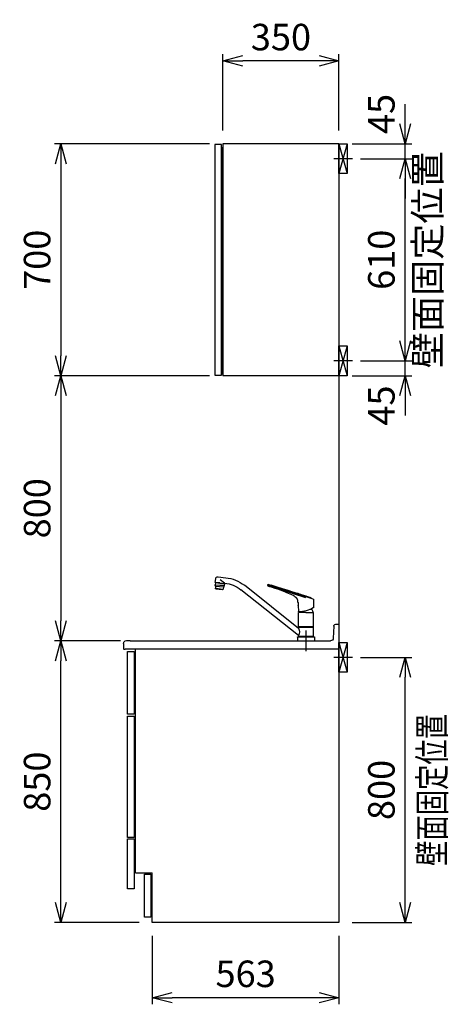
# Model space of a CAD drawing. Extents: x -4463 to 19780, y 852 to 14367.
# Drawn here: x 18487 to 19780, y 6203 to 9174 of the extents above; entities that cross this region are included whole.
import ezdxf
from ezdxf.enums import TextEntityAlignment as Align

# ---------------------------------------------------------------- set-up
doc = ezdxf.new("R2010")
doc.units = 0
doc.header["$LTSCALE"] = 100
doc.header["$MEASUREMENT"] = 0
doc.header["$PDMODE"] = 3
doc.linetypes.add('CENTER2', pattern=[1.125, 0.75, -0.125, 0.125, -0.125])
doc.linetypes.add('CONTINUOUS-F', pattern=[0])
doc.layers.get('0').update_dxf_attribs({"linetype": 'CONTINUOUS'})
doc.layers.get('Defpoints').update_dxf_attribs({"linetype": 'CONTINUOUS'})
for name, color, linetype in [('0_SIDE_D', 7, 'CONTINUOUS'), ('CEN', 2, 'CENTER2'), ('DIM', 1, 'CONTINUOUS'), ('DIMTEXT', 7, 'CONTINUOUS'), ('THN', 4, 'CONTINUOUS')]:
    doc.layers.add(name, color=color, linetype=linetype)
doc.styles.get("Standard").update_dxf_attribs({"font": 'TXT.shx', "width": 0.7, "bigfont": 'BIGFONT.shx'})
doc.dimstyles.get("Standard").update_dxf_attribs({"dimscale": 40, "dimtxt": 2, "dimasz": 1.5, "dimexe": 0.5, "dimexo": 1, "dimgap": 0.8, "dimtad": 1, "dimdec": 1, "dimdsep": 46, "dimtxsty": 'Standard', "dimblk": 'OPEN30', "dimcen": 0, "dimclrd": 1, "dimclre": 1, "dimclrt": 7, "dimadec": 1, "dimazin": 2, "dimtm": 0.5, "dimtfac": 1, "dimtdec": 1, "dimtmove": 1, "dimatfit": 3, "dimldrblk": 'OPEN30', "dimfxl": 0, "dimtolj": 1, "dimlwd": -1, "dimlwe": -1, "dimarcsym": 0})

# ---------------------------------------------------------------- blocks, each defined once
blk = doc.blocks.new('_Open30')
at = {"color": 0, "linetype": 'ByBlock', "lineweight": -2}
for p, q in [((-1, 0.268), (0, 0)), ((0, 0), (-1, -0.268)), ((0, 0), (-1, 0))]:
    blk.add_line(p, q, dxfattribs=at)
blk = doc.blocks.new('*D137')
at = {"layer": 'Defpoints', "color": 0}
for p in [(19475, 7250, 0), (19650, 7250), (19450, 6450)]:
    blk.add_point(p, dxfattribs=at)
at = {"layer": 'DIM', "color": 1}
for p, q in [((19515, 7250), (19670, 7250)), ((19650, 6510), (19650, 7190)), ((19490, 6450), (19670, 6450))]:
    blk.add_line(p, q, dxfattribs=at)
at = {"layer": 'DIM', "color": 1, "xscale": 60, "yscale": 60, "zscale": 60}
for p, rotation in [((19650, 7250), 90), ((19650, 6450), 270)]:
    blk.add_blockref('_Open30', p, dxfattribs=dict(at, rotation=rotation))
at = {"layer": 'DIM', "color": 7, "insert": (19578, 6850), "char_height": 80, "attachment_point": 5, "rotation": 90}
blk.add_mtext('\\A1;800', dxfattribs=at)
blk = doc.blocks.new('KM5011TEC（側面）')
at = {"linetype": 'Continuous'}
for p, q in [((265.3, 193.1), (242, 190.6)), ((273.4, 176.3), (272.3, 187.5)), ((22.5, 37.7), (185.8, 167.6)), ((22.5, 16), (196.4, 154.3)), ((259.5, 174.9), (245.6, 173.4)), ((248.7, 172.2), (248.6, 173.7)), ((259.6, 173.5), (248.7, 172.3)), ((249.5, 172.3), (249.5, 172.4)), ((259.5, 174.9), (273.4, 176.3)), ((259.6, 173.5), (270.6, 174.6)), ((269.8, 174.4), (269.8, 174.5)), ((270.6, 174.5), (270.4, 176))]:
    blk.add_line(p, q, dxfattribs=at)
at = {"linetype": 'Continuous', "lineweight": 25}
for p, q in [((245.3, 173.8), (258.6, 183.8)), ((246.9, 165.5), (273.7, 168.3)), ((272.6, 165.2), (248.7, 162.7))]:
    blk.add_line(p, q, dxfattribs=at)
for p, q in [((-21.6, 125.9), (114.3, 170)), ((0, 129.9), (115, 167.3)), ((115, 167.3), (115, 169.1)), ((252.2, 154.5), (252.3, 153.8)), ((252.3, 153.8), (270.9, 155.7)), ((270.8, 156.4), (270.9, 155.7)), ((-22.5, 124.8), (-22.5, 99.8)), ((24.3, 116.3), (24.6, 120.9)), ((-17.5, 97), (-17.5, 95.1)), ((-13, 95.1), (-17.5, 95.1)), ((23.7, 106.2), (22.6, 88.1)), ((23.6, 107), (23.5, 107.1)), ((24, 115.5), (24, 107.3)), ((-22.5, 41.9), (-22.5, 84.6)), ((0, 85.1), (-22, 85.1)), ((0, 85.1), (22, 85.1)), ((22.5, 41.9), (22.5, 84.6)), ((-22.5, 41.9), (-22.2, 41.5)), ((-22.5, 41.9), (22.5, 41.9)), ((-22.2, 40.5), (-22.5, 40.2)), ((-22.5, 12.8), (-22.5, 40.2)), ((-22.5, 40.2), (22.5, 40.2)), ((0, 41.5), (-22.2, 41.5)), ((-22.2, 40.5), (0, 40.5)), ((0, 41.5), (22.2, 41.5)), ((0, 40.5), (22.2, 40.5)), ((22.2, 41.5), (22.5, 41.9)), ((22.5, 40.2), (22.2, 40.5)), ((22.5, 40.2), (22.5, 37.7)), ((0, 12), (-24.8, 12)), ((-22.5, 12.8), (-22.2, 12.5)), ((-22.5, 12.8), (22.5, 12.8)), ((-22.5, 12.5), (-22.5, 12)), ((0, 12.5), (-22.5, 12.5)), ((22.5, 12), (-22.5, 12)), ((0, 12.5), (-22.2, 12.5)), ((22.5, 12.5), (0, 12.5)), ((22.2, 12.5), (0, 12.5)), ((24.8, 12), (0, 12)), ((26, 0), (0, 0)), ((22.2, 12.5), (22.5, 12.8)), ((22.5, 16), (22.5, 12.8))]:
    blk.add_line(p, q)
at = {"lineweight": 25}
for p, q in [((259.7, 173.4), (246.2, 172)), ((246.2, 172), (246.9, 165.7)), ((248.6, 162.9), (247, 165.3)), ((248.7, 162.4), (249.4, 156.2)), ((273.3, 158.7), (249.4, 156.2)), ((250.3, 154.8), (249.4, 156.2)), ((251.2, 154.4), (261.5, 155.5)), ((259.7, 173.4), (273.1, 174.8)), ((271.9, 156.6), (261.5, 155.5)), ((272.6, 164.9), (273.3, 158.7)), ((272.7, 165.4), (273.7, 168.1)), ((272.7, 157.2), (273.3, 158.7)), ((273.1, 174.8), (273.7, 168.6)), ((-19.6, 41.5), (-19.6, 40.5)), ((19.5, 41.5), (19.5, 40.5)), ((0, 12.5), (-22.5, 12.5)), ((22.5, 12.5), (0, 12.5)), ((22.5, 12), (22.5, 12.5))]:
    blk.add_line(p, q, dxfattribs=at)
at = {"linetype": 'CONTINUOUS-F'}
for p, q in [((-26, 10.8), (-26, 0)), ((0, 0), (-26, 0)), ((26, 10.8), (26, 0))]:
    blk.add_line(p, q, dxfattribs=at)
at = {"flags": 128}
for points in [[(36.1, 145.9), (53.6, 151.4), (71, 157), (90.1, 162.9), (104.8, 167.5)], [(101.9, 162.2), (93.8, 159.4), (85.7, 156.6), (77.6, 153.6), (69.6, 150.5), (54.1, 144.1), (38.8, 137.5)], [(104.8, 167.5), (105.2, 167.7), (105.3, 167.8)]]:
    blk.add_lwpolyline(points, dxfattribs=at)
for centre, radius, start, end in [((253.4, 82.7), 108.5, 96, 128.5), ((114.5, 129.1), 35.5, 101.3531, 110.8946), ((1544.4, -4620.6), 5000, 106.6819, 106.7276), ((108.6, 158.9), 5, 70.7386, 101.6437), ((121.7, 127.2), 43.6, 100.3202, 106.69), ((110.9, 165.5), 2, 250.7386, 303.0159), ((107.1, 171.4), 9, 302.6489, 332.5293), ((114, 169.1), 1, 0, 100.3202), ((253.4, 82.7), 91.5, 95.2175, 128.5), ((-21.5, 124.8), 1, 116.8396, 180), ((24, 141.4), 1, 98.0009, 107.7141), ((-9.4, 281.5), 143, 283.4422, 288.5389), ((27.8, 129.8), 1, 312.3408, 335.7645), ((50.9, 112.3), 28, 115.5422, 142.3947), ((-22, 99.8), 0.5, 180, 241.8208), ((25, 187.6), 100, 241.8208, 268.3022), ((-2.5, 85.1), 18, 146.4639, 180.1376), ((39.4, 110.3), 16.3, 158.3165, 194.6835), ((23.7, 107.3), 0.3, 256, 0), ((-22, 84.6), 0.5, 90, 180), ((2.5, 85.1), 18, 359.8624, 8.1949), ((25, 187.6), 100, 268.2497, 268.3022), ((22, 84.6), 0.5, 0, 90), ((22.1, 88.1), 0.5, 268.3022, 356.5), ((-24.8, 10.8), 1.2, 90, 180), ((24.8, 10.8), 1.2, 0, 90)]:
    blk.add_arc(centre, radius, start, end)
at = {"linetype": 'Continuous'}
for centre, radius, start, end in [((266, 186.8), 6.3, 6, 96), ((245.1, 173.3), 0.5, 6.9869, 95.2114)]:
    blk.add_arc(centre, radius, start, end, dxfattribs=at)
at = {"lineweight": 25}
for centre, start, end in [((247.9, 165.8), 186, 212.5651), ((247.7, 162.3), 6, 32.5651), ((251.1, 155.4), 212.5651, 276), ((271.8, 157.5), 276, 339.4349), ((273.6, 165), 159.4349, 186), ((272.7, 168.4), 339.4349, 6)]:
    blk.add_arc(centre, 1, start, end, dxfattribs=at)
at = {"linetype": 'Continuous', "lineweight": 25}
blk.add_arc((41.6, 26.9), 22, 150.4168, 209.5832, dxfattribs=at)
blk.add_open_spline([(-21.9, 125.7), (-15, 129.2), (-7.9, 132.2), (-0.5, 134.5)], degree=3)
for points, knots in [([(-0.5, 134.5), (0, 134.7), (2.3, 135.5), (10.4, 138.1), (17.9, 140.5), (23.7, 142.4)], [0.7785263, 0.7785263, 0.7785263, 0.7785263, 0.7941513, 0.8410263, 1, 1, 1, 1]), ([(24.6, 120.9), (24.6, 121.6), (24.7, 122.4), (25.1, 123.8), (25.4, 124.6), (26, 126), (26.4, 126.7), (27.4, 127.9), (27.9, 128.5), (28.5, 129)], [0, 0, 0, 0, 0.25, 0.25, 0.5, 0.5, 0.75, 0.75, 1, 1, 1, 1])]:
    blk.add_open_spline(points, degree=3, knots=knots)
at = {"layer": 'CEN'}
blk.add_line((0, 31), (0, -31), dxfattribs=at)
blk = doc.blocks.new('*D138')
at = {"layer": 'Defpoints', "color": 0}
for p in [(19475, 8145, -450), (19650, 8145), (19450, 8100)]:
    blk.add_point(p, dxfattribs=at)
at = {"layer": 'DIM', "color": 1}
for p, q in [((19650, 8205), (19650, 8265)), ((19515, 8145), (19670, 8145)), ((19650, 8100), (19650, 8145)), ((19490, 8100), (19670, 8100)), ((19650, 8040), (19650, 7980))]:
    blk.add_line(p, q, dxfattribs=at)
at = {"layer": 'DIM', "color": 1, "xscale": 60, "yscale": 60, "zscale": 60}
for p, rotation in [((19650, 8145), 270), ((19650, 8100), 90)]:
    blk.add_blockref('_Open30', p, dxfattribs=dict(at, rotation=rotation))
at = {"layer": 'DIM', "color": 7, "insert": (19578, 8010), "char_height": 80, "attachment_point": 5, "rotation": 90}
blk.add_mtext('\\A1;45', dxfattribs=at)
blk = doc.blocks.new('*D139')
at = {"layer": 'Defpoints', "color": 0}
for p in [(19475, 8755, 0), (19650, 8755), (19475, 8145, -450)]:
    blk.add_point(p, dxfattribs=at)
at = {"layer": 'DIM', "color": 1}
for p, q in [((19515, 8755), (19670, 8755)), ((19650, 8205), (19650, 8695)), ((19515, 8145), (19670, 8145))]:
    blk.add_line(p, q, dxfattribs=at)
at = {"layer": 'DIM', "color": 1, "xscale": 60, "yscale": 60, "zscale": 60}
for p, rotation in [((19650, 8755), 90), ((19650, 8145), 270)]:
    blk.add_blockref('_Open30', p, dxfattribs=dict(at, rotation=rotation))
at = {"layer": 'DIM', "color": 7, "insert": (19578, 8450), "char_height": 80, "attachment_point": 5, "rotation": 90}
blk.add_mtext('\\A1;610', dxfattribs=at)
blk = doc.blocks.new('*D140')
at = {"layer": 'Defpoints', "color": 0}
for p in [(19450, 8800), (19650, 8800), (19475, 8755, 0)]:
    blk.add_point(p, dxfattribs=at)
at = {"layer": 'DIM', "color": 1}
for p, q in [((19650, 8860), (19650, 8920)), ((19490, 8800), (19670, 8800)), ((19650, 8755), (19650, 8800)), ((19515, 8755), (19670, 8755)), ((19650, 8695), (19650, 8635))]:
    blk.add_line(p, q, dxfattribs=at)
at = {"layer": 'DIM', "color": 1, "xscale": 60, "yscale": 60, "zscale": 60}
for p, rotation in [((19650, 8800), 270), ((19650, 8755), 90)]:
    blk.add_blockref('_Open30', p, dxfattribs=dict(at, rotation=rotation))
at = {"layer": 'DIM', "color": 7, "insert": (19578, 8890), "char_height": 80, "attachment_point": 5, "rotation": 90}
blk.add_mtext('\\A1;45', dxfattribs=at)
blk = doc.blocks.new('*D141')
at = {"layer": 'Defpoints', "color": 0}
for p in [(19100, 9050), (19100, 8800), (19450, 8800)]:
    blk.add_point(p, dxfattribs=at)
at = {"layer": 'DIM', "color": 1}
for p, q in [((19100, 8840), (19100, 9070)), ((19450, 8840), (19450, 9070)), ((19390, 9050), (19160, 9050))]:
    blk.add_line(p, q, dxfattribs=at)
at = {"layer": 'DIM', "color": 1, "xscale": 60, "yscale": 60, "zscale": 60, "rotation": 180}
blk.add_blockref('_Open30', (19100, 9050), dxfattribs=at)
at = {"layer": 'DIM', "color": 1, "xscale": 60, "yscale": 60, "zscale": 60}
blk.add_blockref('_Open30', (19450, 9050), dxfattribs=at)
at = {"layer": 'DIM', "color": 7, "insert": (19275, 9122), "char_height": 80, "attachment_point": 5}
blk.add_mtext('\\A1;350', dxfattribs=at)
blk = doc.blocks.new('*D142')
at = {"layer": 'Defpoints', "color": 0}
for p in [(18611.5, 7300), (18831, 7300), (18887, 6450)]:
    blk.add_point(p, dxfattribs=at)
at = {"layer": 'DIM', "color": 1}
for p, q in [((18791, 7300), (18591.5, 7300)), ((18611.5, 6510), (18611.5, 7240)), ((18847, 6450), (18591.5, 6450))]:
    blk.add_line(p, q, dxfattribs=at)
at = {"layer": 'DIM', "color": 1, "xscale": 60, "yscale": 60, "zscale": 60}
for p, rotation in [((18611.5, 7300), 90), ((18611.5, 6450), 270)]:
    blk.add_blockref('_Open30', p, dxfattribs=dict(at, rotation=rotation))
at = {"layer": 'DIM', "color": 7, "insert": (18539.5, 6875), "char_height": 80, "attachment_point": 5, "rotation": 90}
blk.add_mtext('\\A1;850', dxfattribs=at)
blk = doc.blocks.new('*D143')
at = {"layer": 'Defpoints', "color": 0}
for p in [(19100, 8800), (18611.5, 8100), (19100, 8100)]:
    blk.add_point(p, dxfattribs=at)
at = {"layer": 'DIM', "color": 1}
for p, q in [((19060, 8800), (18591.5, 8800)), ((18611.5, 8740), (18611.5, 8160)), ((19060, 8100), (18591.5, 8100))]:
    blk.add_line(p, q, dxfattribs=at)
at = {"layer": 'DIM', "color": 1, "xscale": 60, "yscale": 60, "zscale": 60}
for p, rotation in [((18611.5, 8800), 90), ((18611.5, 8100), 270)]:
    blk.add_blockref('_Open30', p, dxfattribs=dict(at, rotation=rotation))
at = {"layer": 'DIM', "color": 7, "insert": (18539.5, 8450), "char_height": 80, "attachment_point": 5, "rotation": 90}
blk.add_mtext('\\A1;700', dxfattribs=at)
blk = doc.blocks.new('*D144')
at = {"layer": 'Defpoints', "color": 0}
for p in [(19008.8, 8100), (18611.5, 7300), (18775.8, 7300)]:
    blk.add_point(p, dxfattribs=at)
at = {"layer": 'DIM', "color": 1}
for p, q in [((18968.8, 8100), (18591.5, 8100)), ((18611.5, 8040), (18611.5, 7360)), ((18735.8, 7300), (18591.5, 7300))]:
    blk.add_line(p, q, dxfattribs=at)
at = {"layer": 'DIM', "color": 1, "xscale": 60, "yscale": 60, "zscale": 60}
for p, rotation in [((18611.5, 8100), 90), ((18611.5, 7300), 270)]:
    blk.add_blockref('_Open30', p, dxfattribs=dict(at, rotation=rotation))
at = {"layer": 'DIM', "color": 7, "insert": (18539.5, 7700), "char_height": 80, "attachment_point": 5, "rotation": 90}
blk.add_mtext('\\A1;800', dxfattribs=at)
blk = doc.blocks.new('*D145')
at = {"layer": 'Defpoints', "color": 0}
for p in [(18887, 6450), (19450, 6450), (18887, 6223.1)]:
    blk.add_point(p, dxfattribs=at)
at = {"layer": 'DIM', "color": 1}
for p, q in [((18887, 6410), (18887, 6203.1)), ((19450, 6410), (19450, 6203.1)), ((19390, 6223.1), (18947, 6223.1))]:
    blk.add_line(p, q, dxfattribs=at)
at = {"layer": 'DIM', "color": 1, "xscale": 60, "yscale": 60, "zscale": 60, "rotation": 180}
blk.add_blockref('_Open30', (18887, 6223.1), dxfattribs=at)
at = {"layer": 'DIM', "color": 1, "xscale": 60, "yscale": 60, "zscale": 60}
blk.add_blockref('_Open30', (19450, 6223.1), dxfattribs=at)
at = {"layer": 'DIM', "color": 7, "insert": (19168.5, 6295.1), "char_height": 80, "attachment_point": 5}
blk.add_mtext('\\A1;563', dxfattribs=at)
blk = doc.blocks.new('A$C4FD06D71')
at = {"layer": '0_SIDE_D', "extrusion": (2.67949e-08, -2.67949e-08, 1)}
for p, q in [((0, 45, 0), (25, -45, 0)), ((25, 45, 0), (0, -45, 0)), ((0, 45, -9250), (25, -45, -9250)), ((25, 45, -9250), (0, -45, -9250))]:
    blk.add_line(p, q, dxfattribs=at)
blk.add_lwpolyline([(0, 45), (25, 45), (25, -45), (0, -45)], close=True, dxfattribs=at)
at = {"layer": '0_SIDE_D', "extrusion": (2.67949e-08, -2.67949e-08, 1), "elevation": -9250}
blk.add_lwpolyline([(0, 45), (25, 45), (25, -45), (0, -45)], close=True, dxfattribs=at)
at = {"layer": 'CEN'}
blk.add_line((40.9, 0, -9250), (-15.9, 0, -9250), dxfattribs=at)
blk = doc.blocks.new('A$C72D24548')
for p, q in [((9.7, 74), (0, 74)), ((0, 74), (0, 68)), ((0, 68), (0, 0)), ((15.7, 68.2), (17, 31.7)), ((630.1, 24), (25, 24))]:
    blk.add_line(p, q)
at = {"color": 7, "lineweight": 25}
for p, q in [((644, 0), (0, 0)), ((641, 25), (634, 25)), ((650, 0), (649, -1)), ((650, 16), (650, 0)), ((649, -1), (645, -1))]:
    blk.add_line(p, q, dxfattribs=at)
for centre, radius, start, end in [((9.7, 68), 6, 2, 90), ((25, 32), 8, 182, 270)]:
    blk.add_arc(centre, radius, start, end)
for centre, radius, start, end in [((630.1, 28), 4, 270, 298.955), ((634, 21), 4, 90, 118.955), ((641, 16), 9, 0, 90), ((645, 0), 1, 180, 270)]:
    blk.add_arc(centre, radius, start, end, dxfattribs=at)

msp = doc.modelspace()

# ---------------------------------------------------------------- linework, layer by layer
for p, q in [((19100, 8800), (19100, 8100)), ((19450, 8800), (19100, 8800)), ((19450, 8800), (19450, 6450)), ((19450, 8800), (19450, 8100)), ((19096, 8788), (19096, 8105)), ((19100, 8788), (19096, 8788)), ((19100, 8105), (19096, 8105)), ((19450, 8100), (19100, 8100)), ((18836, 7276), (19450, 7276)), ((18836, 6600), (18836, 7276)), ((19450, 7276), (19450, 6450)), ((18836, 6600), (18887, 6600)), ((18887, 6450), (18887, 6600)), ((19450, 6450), (18887, 6450))]:
    msp.add_line(p, q)
at = {"layer": '0_SIDE_D', "extrusion": (2.67949e-08, -2.67949e-08, 1)}
for p, q in [((19450, 7295, 0), (19475, 7205, 0)), ((19475, 7295, 0), (19450, 7205, 0)), ((19450, 7295, -9250), (19475, 7205, -9250)), ((19475, 7295, -9250), (19450, 7205, -9250))]:
    msp.add_line(p, q, dxfattribs=at)
for elevation in [0, -9250]:
    msp.add_lwpolyline([(19450, 7295), (19475, 7295), (19475, 7205), (19450, 7205)], close=True, dxfattribs=dict(at, elevation=elevation))
at = {"layer": 'CEN'}
msp.add_line((19490.86, 7250, -9250), (19434.14, 7250, -9250), dxfattribs=at)
at = {"layer": 'THN'}
for points in [[(19076, 8102), (19096, 8102), (19096, 8798), (19076, 8798)], [(18832, 7078.26), (18812, 7078.26), (18812, 7268), (18832, 7268)], [(18832, 6706), (18812, 6706), (18812, 7073), (18832, 7073)], [(18832, 6552), (18812, 6552), (18812, 6702), (18832, 6702)], [(18883, 6466), (18863, 6466), (18863, 6596), (18883, 6596)]]:
    msp.add_lwpolyline(points, close=True, dxfattribs=at)

# ---------------------------------------------------------------- block references
for p in [(19450, 8755, 8800), (19450, 8145, -450)]:
    msp.add_blockref('A$C4FD06D71', p)
at = {"xscale": -1}
for name, p in [('KM5011TEC（側面）', (19350.5, 7300)), ('A$C72D24548', (19450, 7276, -9250))]:
    msp.add_blockref(name, p, dxfattribs=at)

# ---------------------------------------------------------------- texts
at = {"insert": (19727.76, 8450), "char_height": 80, "attachment_point": 5, "rotation": 90}
msp.add_mtext('壁面固定位置', dxfattribs=at)
at = {"layer": 'DIMTEXT', "width": 0.7}
msp.add_text('壁面固定位置', height=80, rotation=90, dxfattribs=at).set_placement((19770.61, 6850), align=Align.CENTER)

# ---------------------------------------------------------------- dimensions: what is measured, and where the dimension line sits
at = {"layer": 'DIM'}
for base, p1, p2, picture, middle in [((19100, 9050), (19450, 8800), (19100, 8800), '*D141', (19275, 9122)), ((18887, 6223.07), (19450, 6450), (18887, 6450), '*D145', (19168.5, 6295.07))]:
    dim = msp.add_linear_dim(base=base, p1=p1, p2=p2, dimstyle='Standard', dxfattribs=at)
    dim.commit()
    dim.dimension.update_dxf_attribs({"geometry": picture, "text_midpoint": middle})
for base, p1, p2, picture, middle in [((19650, 8800), (19475, 8755, 0), (19450, 8800), '*D140', (19650, 8890)), ((19650, 8145), (19450, 8100), (19475, 8145, -450), '*D138', (19650, 8010))]:
    dim = msp.add_linear_dim(base=base, p1=p1, p2=p2, angle=90, dimstyle='Standard', dxfattribs=at)
    dim.commit()
    dim.dimension.update_dxf_attribs({"geometry": picture, "text_midpoint": middle, "dimtype": 160})
for base, p1, p2, picture, middle in [((18611.47, 8100), (19100, 8800), (19100, 8100), '*D143', (18539.47, 8450)), ((19650, 8755), (19475, 8145, -450), (19475, 8755, 0), '*D139', (19578, 8450)), ((18611.47, 7300), (19008.76, 8100), (18775.81, 7300), '*D144', (18539.47, 7700)), ((18611.47, 7300), (18887, 6450), (18831, 7300), '*D142', (18539.47, 6875)), ((19650, 7250), (19450, 6450), (19475, 7250, 0), '*D137', (19578, 6850))]:
    dim = msp.add_linear_dim(base=base, p1=p1, p2=p2, angle=90, dimstyle='Standard', dxfattribs=at)
    dim.commit()
    dim.dimension.update_dxf_attribs({"geometry": picture, "text_midpoint": middle})

doc.saveas('drawing.dxf')
